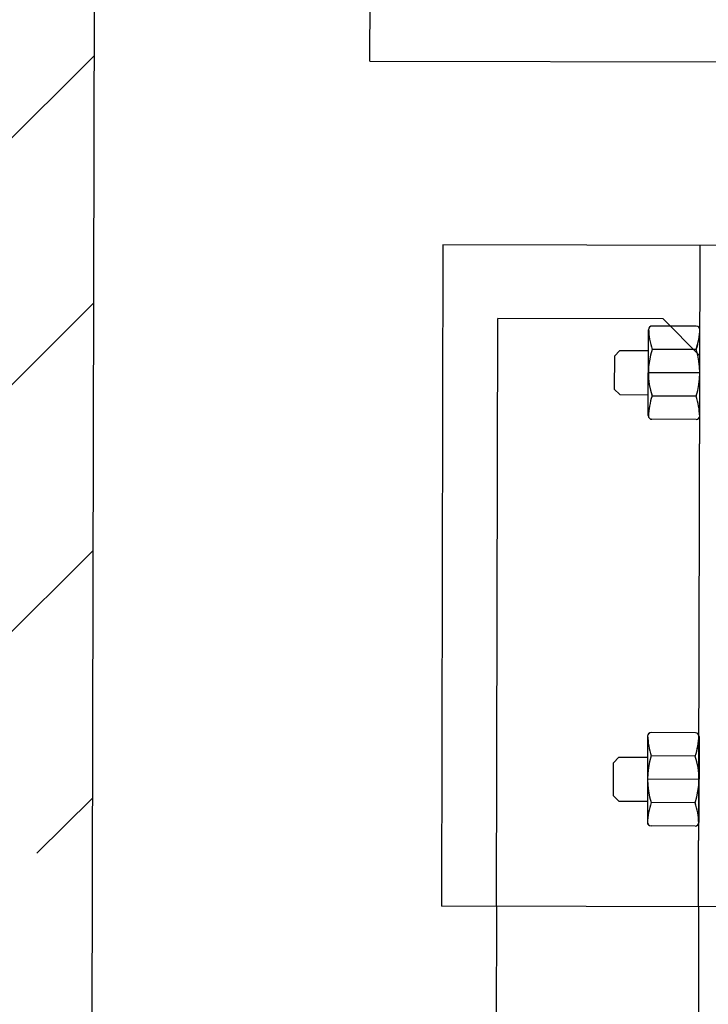
# Model space of a CAD drawing. Units: millimetres. Extents: x -21779 to 26905, y -31101 to 10540.
# Drawn here: x 122 to 141, y -1943 to -1916 of the extents above; entities that cross this region are included whole.
import ezdxf

# ---------------------------------------------------------------- set-up
doc = ezdxf.new("R2010")
doc.units = ezdxf.units.MM
doc.layers.get('0').update_dxf_attribs({"color": 8, "lineweight": 25})
doc.layers.add('Blok', color=8, linetype='Continuous')
for name, color, linetype, lineweight in [('WAW_BETON', 8, 'Continuous', 25), ('WAW_WYPEŁNIENIE', 8, 'Continuous', 25), ('WAW_WYPOSAŻENIE', 8, 'Continuous', 25)]:
    doc.layers.add(name, color=color, linetype=linetype, lineweight=lineweight)

# ---------------------------------------------------------------- blocks, each defined once
blk = doc.blocks.new('A$C6CBD3BFB')
for p, q in [((-1230, 1824.95), (-80, 1824.95)), ((-1230, 1824.95), (-1230, 360)), ((-1280, 1805), (-1460, 1805)), ((-1460, 1725), (-1460, 1805)), ((-1280, 1725), (-1280, 1805)), ((-1460, 1790), (-1593, 1790)), ((-1460, 1790), (-1300, 1790)), ((-1300, 1745), (-1300, 1790)), ((-1431.35, 1756.78), (-1429.85, 1758.28)), ((-1431.35, 1756.78), (-1431.35, 1749)), ((-1429.85, 1758.28), (-1420.85, 1758.28)), ((-1420.85, 1758.28), (-1419.35, 1756.78)), ((-1419.35, 1756.78), (-1419.35, 1749)), ((-1319.15, 1758.28), (-1320.65, 1756.78)), ((-1320.65, 1756.78), (-1320.65, 1749)), ((-1310.15, 1758.28), (-1319.15, 1758.28)), ((-1308.65, 1756.78), (-1310.15, 1758.28)), ((-1308.65, 1756.78), (-1308.65, 1749)), ((-1438.05, 1736), (-1438.05, 1748)), ((-1413.65, 1749), (-1437.05, 1749)), ((-1431.7, 1736), (-1431.7, 1748)), ((-1425.35, 1735), (-1425.35, 1749)), ((-1419, 1736), (-1419, 1748)), ((-1412.65, 1736), (-1412.65, 1748)), ((-1327.35, 1736), (-1327.35, 1748)), ((-1326.35, 1749), (-1302.95, 1749)), ((-1321, 1736), (-1321, 1748)), ((-1314.65, 1735), (-1314.65, 1749)), ((-1308.3, 1736), (-1308.3, 1748)), ((-1301.95, 1736), (-1301.95, 1748)), ((-1310, 1735), (-1300, 1745)), ((-1460, 1735), (-1569.89, 1735)), ((-1460, 1735), (-1280, 1735)), ((-1413.65, 1735), (-1437.05, 1735)), ((-1326.35, 1735), (-1302.95, 1735))]:
    blk.add_line(p, q)
for centre, radius, start, end in [((-1437.05, 1748), 1, 90, 180), ((-1438.05, 1728.33), 20.67, 72.1034, 87.7253), ((-1425.35, 1728.33), 20.67, 72.1034, 107.8966), ((-1412.65, 1728.33), 20.67, 92.2747, 107.8966), ((-1413.65, 1748), 1, 0, 90), ((-1326.35, 1748), 1, 90, 180), ((-1327.35, 1728.33), 20.67, 72.1034, 87.7253), ((-1314.65, 1728.33), 20.67, 72.1034, 107.8966), ((-1301.95, 1728.33), 20.67, 92.2747, 107.8966), ((-1302.95, 1748), 1, 0, 90), ((-1437.05, 1736), 1, 180, 270), ((-1437.05, 1736), 1, 180, 270), ((-1438.05, 1755.67), 20.67, 272.2747, 287.8966), ((-1425.35, 1755.67), 20.67, 252.1034, 287.8966), ((-1412.65, 1755.67), 20.67, 252.1034, 267.7253), ((-1413.65, 1736), 1, 270, 0), ((-1326.35, 1736), 1, 180, 270), ((-1327.35, 1755.67), 20.67, 272.2747, 287.8966), ((-1314.65, 1755.67), 20.67, 252.1034, 287.8966), ((-1301.95, 1755.67), 20.67, 252.1034, 267.7253), ((-1302.95, 1736), 1, 270, 0), ((-1302.95, 1736), 1, 270, 0)]:
    blk.add_arc(centre, radius, start, end)
blk = doc.blocks.new('2')
at = {"layer": 'WAW_WYPEŁNIENIE'}
h = blk.add_hatch(dxfattribs=at)
h.set_pattern_fill('ANSI33', color=256, scale=1.5)
h.set_pattern_definition([(44.8703, (64.298, 2203.3155), (-6.71993, 6.75042), []), (44.8703, (71.0335, 2203.3), (-6.71993, 6.75042), [4.7625, -2.38125])])
h.paths.add_polyline_path([(275.439, 2392.838), (480.438, 2392.374), (480.404, 2377.374), (290.405, 2377.804), (290.042, 2217.805), (465.042, 2217.408), (465.137, 2259.408), (480.137, 2259.374), (480.008, 2202.374), (275.008, 2202.839)])
at = {"layer": 'WAW_BETON'}
blk.add_line((290.405, 2377.804), (290.042, 2217.805), dxfattribs=at)
at = {"layer": 'WAW_WYPOSAŻENIE'}
for p, q in [((299.615, 2249.783), (299.574, 2231.783)), ((307.615, 2249.765), (299.615, 2249.783)), ((306.574, 2231.767), (306.615, 2249.767)), ((301.074, 2231.78), (301.11, 2247.78)), ((305.61, 2247.769), (301.11, 2247.78)), ((306.608, 2246.767), (305.61, 2247.769)), ((305.204, 2245.135), (305.21, 2247.476)), ((306.51, 2247.573), (305.31, 2247.575)), ((306.604, 2245.132), (306.61, 2247.472)), ((306.508, 2246.938), (305.308, 2246.94)), ((304.28, 2246.757), (304.278, 2245.857)), ((304.431, 2246.907), (304.28, 2246.757)), ((304.431, 2246.907), (305.208, 2246.905)), ((306.607, 2246.302), (305.207, 2246.305)), ((304.278, 2245.857), (304.428, 2245.707)), ((304.428, 2245.707), (305.206, 2245.705)), ((306.506, 2245.667), (305.306, 2245.67)), ((306.504, 2245.032), (305.304, 2245.035)), ((306.485, 2236.502), (305.285, 2236.505)), ((305.185, 2236.405), (305.179, 2234.065)), ((306.585, 2236.402), (306.579, 2234.062)), ((304.253, 2234.787), (304.255, 2235.687)), ((304.255, 2235.687), (304.406, 2235.837)), ((304.406, 2235.837), (305.183, 2235.835)), ((306.483, 2235.867), (305.283, 2235.87)), ((306.582, 2235.232), (305.182, 2235.235)), ((304.403, 2234.637), (304.253, 2234.787)), ((304.403, 2234.637), (305.181, 2234.635)), ((306.48, 2234.597), (305.28, 2234.6)), ((306.479, 2233.962), (305.279, 2233.965)), ((307.574, 2231.765), (299.574, 2231.783)), ((301.074, 2231.78), (301.044, 2218.48)), ((306.574, 2231.767), (306.549, 2220.778))]:
    blk.add_line(p, q, dxfattribs=at)
for centre, radius, start, end in [((305.31, 2247.475), 0.1, 89.8703, 179.8703), ((307.276, 2247.571), 2.067, 182.145, 197.7669), ((304.543, 2247.577), 2.067, 341.9737, 357.5956), ((306.51, 2247.473), 0.1, 359.8703, 89.8703), ((306.51, 2247.473), 0.1, 359.8703, 89.8703), ((307.274, 2246.301), 2.067, 161.9737, 197.7669), ((304.54, 2246.307), 2.067, 341.9737, 17.7669), ((307.271, 2245.031), 2.067, 161.9737, 177.5956), ((304.537, 2245.037), 2.067, 2.145, 17.7669), ((305.304, 2245.135), 0.1, 179.8703, 269.8703), ((306.504, 2245.132), 0.1, 269.8703, 359.8703), ((305.285, 2236.405), 0.1, 89.8703, 179.8703), ((306.485, 2236.402), 0.1, 359.8703, 89.8703), ((307.251, 2236.501), 2.067, 182.145, 197.7669), ((304.518, 2236.507), 2.067, 341.9737, 357.5956), ((307.249, 2235.231), 2.067, 161.9737, 197.7669), ((304.515, 2235.237), 2.067, 341.9737, 17.7669), ((307.246, 2233.96), 2.067, 161.9737, 177.5956), ((304.512, 2233.967), 2.067, 2.145, 17.7669), ((305.279, 2234.065), 0.1, 179.8703, 269.8703), ((306.479, 2234.062), 0.1, 269.8703, 359.8703), ((306.479, 2234.062), 0.1, 269.8703, 359.8703)]:
    blk.add_arc(centre, radius, start, end, dxfattribs=at)
at = {"layer": 'WAW_WYPOSAŻENIE', "xscale": 0.1, "yscale": 0.1, "zscale": 0.1, "rotation": 89.87030042705773}
blk.add_blockref('A$C6CBD3BFB', (480.404, 2377.374), dxfattribs=at)

msp = doc.modelspace()

# ---------------------------------------------------------------- block references
at = {"layer": 'Blok'}
msp.add_blockref('2', (-166.289, -4172.183), dxfattribs=at)

doc.saveas('drawing.dxf')
